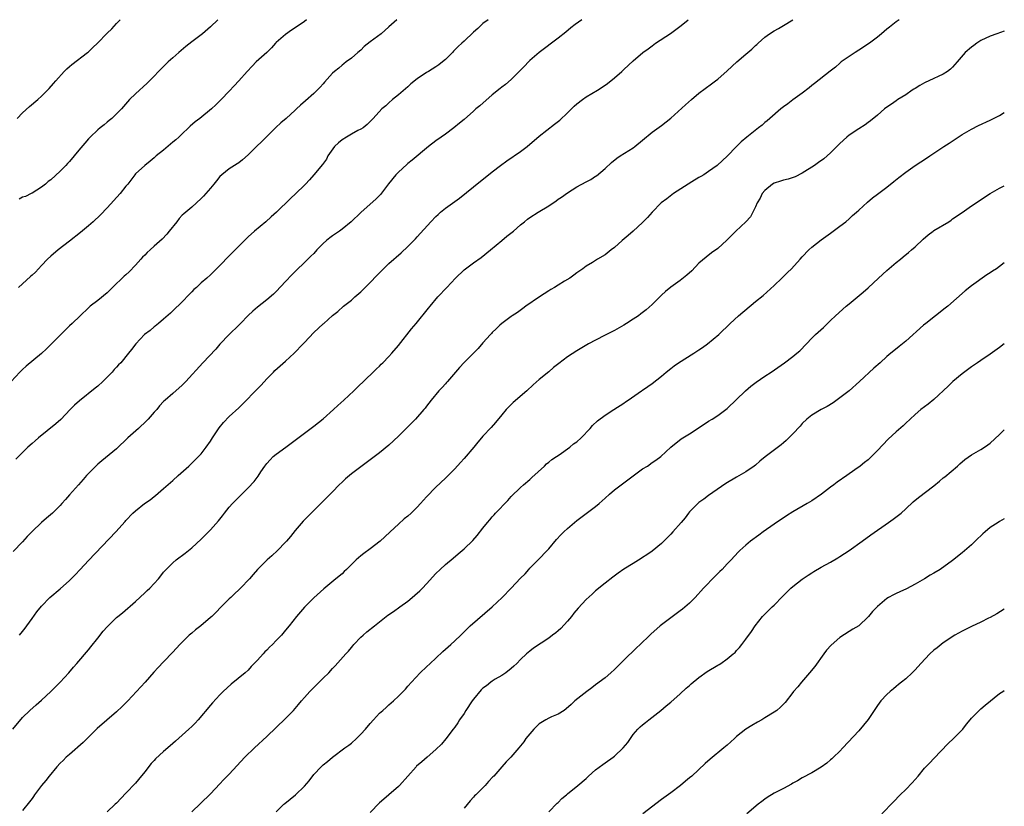
# Model space of a CAD drawing. Units: inches. Extents: x 2553000 to 2556000, y 1551000 to 1554000.
# Drawn here: x 2555790 to 2556000, y 1553833 to 1554000 of the extents above; entities that cross this region are included whole.
import ezdxf

# ---------------------------------------------------------------- set-up
doc = ezdxf.new("R2010")
doc.units = ezdxf.units.IN
doc.header["$MEASUREMENT"] = 0
doc.layers.add('LD25531551_10ft', color=62, linetype='Continuous')

msp = doc.modelspace()

# ---------------------------------------------------------------- linework, layer by layer
at = {"layer": 'LD25531551_10ft'}
for points, elevation in [([(2555870.7, 1554000), (2555869, 1553998.46), (2555867.3, 1553997), (2555865, 1553995.31), (2555863.74, 1553994.26), (2555863, 1553993.55), (2555862.4, 1553993), (2555861, 1553991.82), (2555859.89, 1553991), (2555859.39, 1553990.61), (2555859, 1553990.33), (2555858.29, 1553989.71), (2555857.42, 1553989), (2555857, 1553988.59), (2555855.3, 1553986.7), (2555855, 1553986.38), (2555854.36, 1553985.64), (2555853, 1553984.31), (2555851.26, 1553982.74), (2555850.18, 1553981.82), (2555849.31, 1553981), (2555849, 1553980.74), (2555847.11, 1553979), (2555845.97, 1553978.03), (2555844.94, 1553977.06), (2555842.86, 1553975), (2555841.94, 1553974.06), (2555840.82, 1553973), (2555839, 1553971.21), (2555837.84, 1553970.16), (2555837, 1553969.56), (2555836.68, 1553969.32), (2555836.14, 1553969), (2555835, 1553968.28), (2555833.38, 1553967), (2555833, 1553966.62), (2555832.3, 1553965.7), (2555831.7, 1553965), (2555831, 1553964.12), (2555829.53, 1553962.47), (2555829, 1553961.93), (2555828.01, 1553961), (2555827, 1553960.11), (2555825.33, 1553958.67), (2555825, 1553958.36), (2555824.34, 1553957.66), (2555823.8, 1553957), (2555822.23, 1553955), (2555821.68, 1553954.32), (2555820.68, 1553953.32), (2555819, 1553951.8), (2555818.17, 1553951), (2555817.55, 1553950.45), (2555817, 1553949.89), (2555816.54, 1553949.46), (2555816.16, 1553949), (2555815, 1553947.74), (2555813.66, 1553946.34), (2555813, 1553945.71), (2555812.62, 1553945.38), (2555810.15, 1553943), (2555809.58, 1553942.42), (2555809, 1553941.88), (2555807, 1553940.24), (2555805.38, 1553939), (2555805, 1553938.67), (2555803.22, 1553937), (2555801.56, 1553935.36), (2555801, 1553934.81), (2555800.07, 1553933.93), (2555796.06, 1553929.94), (2555795, 1553928.97), (2555791.76, 1553926.24), (2555791, 1553925.58), (2555790.38, 1553925), (2555788.55, 1553923)], 7170), ([(2555788.95, 1553849), (2555791, 1553851.45), (2555792.54, 1553853), (2555793.85, 1553854.15), (2555795, 1553855.13), (2555797, 1553857), (2555799, 1553859), (2555800.83, 1553861), (2555801.83, 1553862.17), (2555802.57, 1553863), (2555805, 1553865.87), (2555805.5, 1553866.5), (2555807, 1553868.33), (2555808.18, 1553869.82), (2555809, 1553870.79), (2555809.2, 1553871), (2555811, 1553872.75), (2555811.28, 1553873), (2555812.23, 1553873.77), (2555815, 1553876.2), (2555817, 1553878.03), (2555817.52, 1553878.48), (2555818.07, 1553879), (2555819.92, 1553881), (2555820.4, 1553881.6), (2555821, 1553882.39), (2555821.53, 1553883), (2555823, 1553884.39), (2555823.71, 1553885), (2555825.58, 1553886.42), (2555827, 1553887.59), (2555829, 1553889.45), (2555830.57, 1553891), (2555831, 1553891.45), (2555832.68, 1553893.32), (2555833.57, 1553894.43), (2555833.99, 1553895), (2555835, 1553896.26), (2555835.66, 1553897), (2555836.34, 1553897.66), (2555837, 1553898.35), (2555837.34, 1553898.66), (2555839, 1553900.35), (2555840.29, 1553901.71), (2555841.16, 1553902.84), (2555841.74, 1553903.74), (2555842.57, 1553905), (2555843, 1553905.53), (2555843.68, 1553906.32), (2555844.36, 1553907), (2555845, 1553907.56), (2555847.05, 1553909), (2555853, 1553913.47), (2555855, 1553915.07), (2555857.17, 1553917), (2555858.12, 1553917.88), (2555859.42, 1553919), (2555861.54, 1553921), (2555862.25, 1553921.74), (2555865.66, 1553925), (2555866.32, 1553925.68), (2555867, 1553926.28), (2555867.34, 1553926.66), (2555867.71, 1553927), (2555869, 1553928.34), (2555869.58, 1553929), (2555871, 1553930.67), (2555873.8, 1553934.2), (2555874.76, 1553935.36), (2555877.42, 1553938.58), (2555877.75, 1553939), (2555879.43, 1553941), (2555881.28, 1553943), (2555883.19, 1553945), (2555885, 1553946.75), (2555885.29, 1553947), (2555887, 1553948.27), (2555888.6, 1553949.4), (2555890.64, 1553951), (2555893.03, 1553953), (2555894.08, 1553953.92), (2555895.51, 1553955), (2555897, 1553956.31), (2555897.82, 1553957), (2555898.48, 1553957.52), (2555899, 1553957.9), (2555900.74, 1553959), (2555903, 1553960.37), (2555904.56, 1553961.44), (2555905, 1553961.77), (2555905.74, 1553962.26), (2555907, 1553963.17), (2555909, 1553964.41), (2555911, 1553965.5), (2555912, 1553966), (2555913, 1553966.68), (2555913.2, 1553966.8), (2555915, 1553968.35), (2555916.39, 1553969.61), (2555917.49, 1553970.51), (2555918.22, 1553971), (2555921, 1553972.76), (2555921.31, 1553973), (2555923, 1553974.38), (2555925, 1553976.06), (2555927, 1553977.49), (2555929, 1553979.03), (2555932.12, 1553981.88), (2555933.38, 1553983), (2555935, 1553984.33), (2555937.65, 1553986.35), (2555938.54, 1553987), (2555939, 1553987.37), (2555941, 1553989.13), (2555943.06, 1553991), (2555945, 1553992.67), (2555946.26, 1553993.74), (2555947, 1553994.49), (2555947.29, 1553994.71), (2555947.57, 1553995), (2555949, 1553996.26), (2555949.99, 1553997), (2555951, 1553997.63), (2555951.9, 1553998.1), (2555953, 1553998.75), (2555954.96, 1554000)], 7210), ([(2555910.06, 1554000), (2555908.66, 1553999), (2555907.72, 1553998.28), (2555906.63, 1553997.37), (2555905, 1553996.06), (2555900.97, 1553993), (2555899, 1553991.3), (2555898.7, 1553991), (2555897.88, 1553990.12), (2555897, 1553989.27), (2555896.88, 1553989.12), (2555895, 1553987.27), (2555893.78, 1553986.22), (2555893, 1553985.62), (2555892.67, 1553985.33), (2555891, 1553983.99), (2555888.32, 1553981.68), (2555887.49, 1553981), (2555887, 1553980.52), (2555885, 1553978.76), (2555884.04, 1553977.96), (2555882.83, 1553977), (2555881, 1553975.67), (2555880.13, 1553975), (2555879, 1553974.21), (2555877.43, 1553973), (2555873.93, 1553970.07), (2555873, 1553969.38), (2555872.8, 1553969.2), (2555871, 1553967.58), (2555870.46, 1553967), (2555868.91, 1553965.09), (2555867.2, 1553962.8), (2555867, 1553962.58), (2555866.19, 1553961.81), (2555865, 1553960.72), (2555863.01, 1553958.99), (2555860.95, 1553957), (2555859, 1553955.41), (2555858.46, 1553955), (2555857.61, 1553954.39), (2555857, 1553953.99), (2555856.43, 1553953.57), (2555855.73, 1553953), (2555855, 1553952.34), (2555853.67, 1553951), (2555853, 1553950.27), (2555852.35, 1553949.65), (2555851.72, 1553949), (2555851, 1553948.32), (2555849.32, 1553946.68), (2555848.33, 1553945.67), (2555847, 1553944.25), (2555845, 1553942.17), (2555844.4, 1553941.6), (2555843, 1553940.36), (2555841, 1553938.8), (2555840.04, 1553937.96), (2555839, 1553937.01), (2555837.37, 1553935.36), (2555837, 1553934.99), (2555834.94, 1553933), (2555833, 1553930.91), (2555832.11, 1553929.89), (2555829.4, 1553927), (2555825.75, 1553923), (2555825.37, 1553922.63), (2555825, 1553922.22), (2555823, 1553920.44), (2555821.32, 1553919), (2555821, 1553918.7), (2555820.17, 1553917.83), (2555819.54, 1553917), (2555819, 1553916.43), (2555817.75, 1553915), (2555817.38, 1553914.62), (2555815.66, 1553913), (2555813.42, 1553911), (2555811, 1553908.65), (2555807.9, 1553906.1), (2555807, 1553905.4), (2555806.79, 1553905.21), (2555806.57, 1553905), (2555805, 1553903.4), (2555804.63, 1553903), (2555803.87, 1553902.13), (2555802.87, 1553901), (2555801, 1553898.84), (2555800.13, 1553897.87), (2555799.37, 1553897), (2555799, 1553896.61), (2555797.35, 1553895), (2555796.08, 1553893.92), (2555795, 1553892.95), (2555793, 1553891.03), (2555791.98, 1553890.02), (2555791, 1553888.9), (2555789, 1553886.82)], 7190), ([(2555890.14, 1554000), (2555889, 1553999.2), (2555888.77, 1553999), (2555887.88, 1553998.12), (2555887, 1553997.33), (2555885, 1553995.42), (2555884.52, 1553995), (2555883.73, 1553994.27), (2555882.73, 1553993.27), (2555882.49, 1553993), (2555881, 1553991.53), (2555880.42, 1553991), (2555879.6, 1553990.4), (2555879, 1553989.99), (2555877.44, 1553989), (2555877, 1553988.75), (2555875, 1553987.39), (2555873.67, 1553986.33), (2555873, 1553985.73), (2555871, 1553984.01), (2555869.77, 1553983), (2555869, 1553982.34), (2555868.3, 1553981.7), (2555867.49, 1553981), (2555865.62, 1553979), (2555865.34, 1553978.66), (2555865, 1553978.35), (2555864.34, 1553977.66), (2555863.49, 1553977), (2555863, 1553976.7), (2555862.39, 1553976.39), (2555861, 1553975.61), (2555859.96, 1553975), (2555859, 1553974.41), (2555858.23, 1553973.77), (2555857.4, 1553973), (2555856.01, 1553971), (2555855.69, 1553970.31), (2555854.84, 1553969.16), (2555852.99, 1553967), (2555852.05, 1553965.95), (2555851.24, 1553965), (2555851, 1553964.75), (2555849.17, 1553963), (2555848.04, 1553961.96), (2555845.03, 1553959), (2555843.94, 1553958.06), (2555842.76, 1553957), (2555840.36, 1553955), (2555839, 1553953.76), (2555838.21, 1553953), (2555835.63, 1553950.37), (2555835, 1553949.77), (2555833, 1553947.68), (2555831.66, 1553946.34), (2555831, 1553945.72), (2555830.2, 1553945), (2555829, 1553943.96), (2555827.99, 1553943), (2555827.46, 1553942.54), (2555827, 1553942.05), (2555826.47, 1553941.53), (2555825, 1553939.94), (2555823, 1553938.05), (2555822.45, 1553937.55), (2555821, 1553936.29), (2555819.9, 1553935.36), (2555819.22, 1553934.78), (2555819, 1553934.63), (2555818.12, 1553933.88), (2555816.96, 1553933), (2555815.07, 1553931), (2555814.17, 1553929.83), (2555813.55, 1553929), (2555811.9, 1553927), (2555811.43, 1553926.57), (2555811, 1553926.07), (2555810.47, 1553925.53), (2555810.03, 1553925), (2555809, 1553923.93), (2555808.07, 1553923), (2555807, 1553922), (2555806.46, 1553921.54), (2555803.09, 1553918.91), (2555802.05, 1553917.95), (2555801.12, 1553917), (2555799.11, 1553914.89), (2555798.04, 1553913.96), (2555794.37, 1553911), (2555793.64, 1553910.36), (2555793, 1553909.76), (2555792.08, 1553909), (2555789.53, 1553906.47)], 7180), ([(2555789.84, 1553979), (2555791, 1553980.18), (2555792.47, 1553981.53), (2555794.24, 1553983), (2555795, 1553983.7), (2555796.67, 1553985.33), (2555797.61, 1553986.39), (2555798.08, 1553987), (2555799.85, 1553989), (2555800.44, 1553989.56), (2555801, 1553990.03), (2555801.51, 1553990.49), (2555804.78, 1553993), (2555805, 1553993.19), (2555805.92, 1553994.08), (2555806.96, 1553995), (2555809, 1553997.13), (2555809.96, 1553998.04), (2555811, 1553999.19), (2555811.79, 1554000)], 7140), ([(2555851.45, 1554000), (2555851, 1553999.63), (2555849, 1553998.25), (2555848.23, 1553997.77), (2555847, 1553996.88), (2555845, 1553995.16), (2555844.85, 1553995), (2555844, 1553994), (2555842.99, 1553993.01), (2555840.75, 1553991), (2555839.88, 1553990.12), (2555838.81, 1553989), (2555837.03, 1553986.97), (2555836.07, 1553985.93), (2555835, 1553984.8), (2555833.26, 1553983), (2555832.11, 1553981.89), (2555831.21, 1553981), (2555828.73, 1553979), (2555827.74, 1553978.26), (2555826.66, 1553977.34), (2555826.34, 1553977), (2555825, 1553975.72), (2555824.24, 1553975), (2555823.59, 1553974.41), (2555823, 1553973.9), (2555821, 1553972.24), (2555819.45, 1553971), (2555819, 1553970.58), (2555818.13, 1553969.87), (2555816.99, 1553969), (2555815, 1553967.16), (2555814.87, 1553967), (2555813.38, 1553965), (2555813, 1553964.56), (2555811.76, 1553963), (2555809, 1553959.99), (2555807.55, 1553958.45), (2555806.03, 1553957), (2555805, 1553956.09), (2555803.32, 1553954.68), (2555801, 1553952.84), (2555798.59, 1553951), (2555797, 1553949.69), (2555796.28, 1553949), (2555795, 1553947.71), (2555794.38, 1553947), (2555793.72, 1553946.28), (2555793, 1553945.64), (2555792.68, 1553945.32), (2555791, 1553943.78), (2555790.11, 1553943)], 7160), ([(2555832.58, 1554000), (2555831, 1553998.51), (2555829.28, 1553997), (2555827, 1553995.3), (2555825.73, 1553994.27), (2555824.23, 1553993), (2555823, 1553991.88), (2555821.97, 1553991), (2555819.93, 1553989), (2555819, 1553988), (2555817.51, 1553986.49), (2555815, 1553984.25), (2555813.78, 1553983), (2555812.47, 1553981.53), (2555812.03, 1553981), (2555811, 1553979.94), (2555810, 1553979), (2555809.46, 1553978.54), (2555809, 1553978.17), (2555808.37, 1553977.63), (2555807.53, 1553977), (2555807, 1553976.54), (2555805.37, 1553975), (2555805, 1553974.61), (2555804.27, 1553973.73), (2555803, 1553972.24), (2555802, 1553971), (2555801, 1553969.83), (2555800.59, 1553969.41), (2555800.23, 1553969), (2555799, 1553967.77), (2555797, 1553965.95), (2555796.46, 1553965.54), (2555795.85, 1553965), (2555795, 1553964.36), (2555793, 1553963.09), (2555792.84, 1553963), (2555791.6, 1553962.4), (2555791, 1553962.2), (2555790.23, 1553961.77)], 7150), ([(2555790.34, 1553869), (2555791, 1553869.78), (2555791.51, 1553870.49), (2555791.91, 1553871), (2555793, 1553872.55), (2555794.03, 1553873.97), (2555795, 1553875.18), (2555796.82, 1553877), (2555799, 1553878.85), (2555801, 1553880.65), (2555802.17, 1553881.83), (2555803.24, 1553883), (2555805, 1553884.86), (2555810.86, 1553891), (2555812.83, 1553893.17), (2555813, 1553893.39), (2555814.49, 1553895), (2555815, 1553895.46), (2555816.98, 1553897), (2555818.19, 1553897.81), (2555819, 1553898.53), (2555819.27, 1553898.73), (2555821, 1553900.19), (2555823, 1553901.95), (2555824.15, 1553903), (2555826.38, 1553905), (2555827.7, 1553906.3), (2555828.46, 1553907), (2555829, 1553907.62), (2555830.1, 1553909), (2555831, 1553910.28), (2555831.41, 1553911), (2555832.87, 1553913.13), (2555833.75, 1553914.25), (2555835, 1553915.53), (2555837, 1553917.37), (2555841.78, 1553922.22), (2555843, 1553923.56), (2555844.39, 1553925), (2555844.7, 1553925.3), (2555847, 1553927.29), (2555848.84, 1553929), (2555850.74, 1553931), (2555851, 1553931.3), (2555853, 1553933.39), (2555855, 1553935.26), (2555855.12, 1553935.36), (2555857, 1553937.02), (2555858.08, 1553937.92), (2555859.31, 1553939), (2555861, 1553940.33), (2555861.71, 1553941), (2555863, 1553942.1), (2555863.94, 1553943), (2555865, 1553944.05), (2555866.43, 1553945.57), (2555867.83, 1553947), (2555869, 1553948.09), (2555871.58, 1553950.41), (2555873, 1553951.76), (2555874.61, 1553953.39), (2555875, 1553953.8), (2555877.9, 1553957), (2555879, 1553958.13), (2555879.46, 1553958.54), (2555879.98, 1553959), (2555881, 1553959.85), (2555883.98, 1553962.02), (2555887, 1553964.4), (2555891, 1553967.63), (2555892.75, 1553969), (2555894.06, 1553969.94), (2555897, 1553971.95), (2555898.41, 1553973), (2555901, 1553975.24), (2555904.27, 1553977.73), (2555905.37, 1553978.63), (2555907, 1553980.17), (2555908.43, 1553981.57), (2555909, 1553982.06), (2555910.22, 1553983), (2555911, 1553983.58), (2555913.41, 1553985), (2555914.38, 1553985.62), (2555915.55, 1553986.45), (2555917, 1553987.64), (2555918.56, 1553989), (2555919, 1553989.42), (2555921, 1553991.23), (2555923.07, 1553993), (2555924.19, 1553993.81), (2555925, 1553994.45), (2555925.75, 1553995), (2555928.92, 1553997.08), (2555930.09, 1553997.9), (2555931.22, 1553998.78), (2555932.7, 1554000)], 7200), ([(2555977.6, 1554000), (2555977, 1553999.54), (2555976.26, 1553999), (2555975.58, 1553998.42), (2555975, 1553997.97), (2555973.88, 1553997), (2555973, 1553996.28), (2555971.3, 1553995), (2555969, 1553993.49), (2555968.22, 1553993), (2555967, 1553992.18), (2555965.3, 1553991), (2555965, 1553990.76), (2555964.07, 1553989.93), (2555962.96, 1553989.04), (2555959.59, 1553986.41), (2555959, 1553985.97), (2555958.47, 1553985.53), (2555957, 1553984.38), (2555955, 1553982.96), (2555953.89, 1553982.11), (2555953, 1553981.48), (2555952.42, 1553981), (2555950.07, 1553979), (2555949.52, 1553978.48), (2555949, 1553978.1), (2555948.43, 1553977.57), (2555947.67, 1553977), (2555945.2, 1553975), (2555944, 1553974), (2555942.95, 1553973), (2555941, 1553970.96), (2555940, 1553970), (2555938.88, 1553969), (2555937, 1553967.67), (2555936.02, 1553967), (2555935.4, 1553966.6), (2555935, 1553966.4), (2555933.5, 1553965.5), (2555929.56, 1553963), (2555928.12, 1553961.88), (2555926.97, 1553961.03), (2555925, 1553959.04), (2555924.07, 1553957.93), (2555923, 1553956.83), (2555921, 1553955.02), (2555919.92, 1553954.08), (2555918.62, 1553953), (2555917, 1553951.54), (2555916.28, 1553951), (2555915, 1553949.94), (2555913.42, 1553949), (2555912.32, 1553948.32), (2555911, 1553947.54), (2555910.25, 1553947), (2555909, 1553946.15), (2555908.38, 1553945.62), (2555907.47, 1553945), (2555906.35, 1553944.35), (2555905, 1553943.52), (2555904.21, 1553943), (2555903.46, 1553942.54), (2555903, 1553942.27), (2555901.07, 1553941), (2555898.15, 1553939), (2555897.5, 1553938.5), (2555896.33, 1553937.67), (2555895.22, 1553937), (2555895, 1553936.84), (2555893, 1553935.36), (2555892.58, 1553935), (2555891.82, 1553934.18), (2555891, 1553933.44), (2555890.8, 1553933.2), (2555890.59, 1553933), (2555889, 1553931.25), (2555887.95, 1553930.05), (2555885, 1553927.05), (2555884.02, 1553925.98), (2555881.43, 1553923), (2555881.25, 1553922.75), (2555881, 1553922.46), (2555880.31, 1553921.69), (2555879.64, 1553921), (2555877.99, 1553919), (2555877, 1553917.72), (2555876.7, 1553917.3), (2555876.45, 1553917), (2555874.63, 1553915), (2555871, 1553911.34), (2555869, 1553909.47), (2555867, 1553907.8), (2555865, 1553906.29), (2555863, 1553904.84), (2555861, 1553903.35), (2555859.72, 1553902.28), (2555859, 1553901.59), (2555858.39, 1553901), (2555857, 1553899.54), (2555854.51, 1553897), (2555853, 1553895.51), (2555851.72, 1553894.28), (2555850.72, 1553893.28), (2555849, 1553891.3), (2555848, 1553890), (2555847.18, 1553889), (2555847, 1553888.8), (2555845.26, 1553887), (2555844.09, 1553885.91), (2555843.03, 1553885), (2555841.01, 1553883), (2555840.07, 1553881.93), (2555839.27, 1553881), (2555837.39, 1553879), (2555837, 1553878.65), (2555836.16, 1553877.84), (2555835.31, 1553877), (2555835, 1553876.71), (2555833.27, 1553875), (2555832.16, 1553873.84), (2555831.3, 1553873), (2555831, 1553872.73), (2555828.92, 1553871), (2555827.83, 1553870.17), (2555827, 1553869.44), (2555826.76, 1553869.24), (2555826.49, 1553869), (2555825, 1553867.51), (2555824.46, 1553867), (2555823, 1553865.38), (2555821, 1553863.29), (2555819.87, 1553862.13), (2555818.91, 1553861.09), (2555817.11, 1553859), (2555815.25, 1553857), (2555813.37, 1553855), (2555812.19, 1553853.81), (2555811, 1553852.65), (2555806.9, 1553849.1), (2555805, 1553847.28), (2555803.87, 1553846.13), (2555801, 1553843.58), (2555800.3, 1553843), (2555799.66, 1553842.34), (2555799, 1553841.74), (2555798.31, 1553841), (2555796.66, 1553839), (2555795.95, 1553838.05), (2555795.01, 1553837), (2555793.53, 1553835), (2555793.32, 1553834.68), (2555793, 1553834.25), (2555792.48, 1553833.52), (2555791, 1553831.7)], 7220), ([(2556000, 1553997.59), (2555998.44, 1553997), (2555997, 1553996.48), (2555995, 1553995.55), (2555994.13, 1553995), (2555993.49, 1553994.51), (2555993, 1553994.16), (2555991.7, 1553993), (2555989.97, 1553991), (2555989, 1553989.93), (2555988.54, 1553989.46), (2555987.91, 1553989), (2555987, 1553988.42), (2555985.93, 1553987.93), (2555985, 1553987.47), (2555983, 1553986.56), (2555982.02, 1553985.98), (2555981, 1553985.39), (2555980.77, 1553985.23), (2555980.38, 1553985), (2555979, 1553984.03), (2555977.35, 1553983), (2555977, 1553982.76), (2555975.98, 1553982.02), (2555975, 1553981.37), (2555974.51, 1553981), (2555973, 1553979.69), (2555971.53, 1553978.47), (2555971, 1553978.12), (2555970.37, 1553977.63), (2555969, 1553976.79), (2555967, 1553975.42), (2555966.44, 1553975), (2555965, 1553973.66), (2555963, 1553971.63), (2555962.31, 1553971), (2555961.58, 1553970.42), (2555960.42, 1553969.58), (2555959.59, 1553969), (2555957, 1553967.33), (2555955.47, 1553966.53), (2555953.97, 1553966.03), (2555953, 1553965.83), (2555952.38, 1553965.62), (2555951, 1553965.23), (2555950.63, 1553965), (2555949, 1553963.66), (2555948.47, 1553963), (2555948.01, 1553961.99), (2555947.35, 1553961), (2555947, 1553960.16), (2555946.43, 1553959), (2555945.99, 1553958.01), (2555945, 1553956.99), (2555942.85, 1553955), (2555940.92, 1553953.08), (2555939, 1553951.32), (2555937.65, 1553950.35), (2555936.51, 1553949.49), (2555935, 1553948.16), (2555933.44, 1553946.56), (2555932.41, 1553945.59), (2555931, 1553944.47), (2555929, 1553943.04), (2555927.88, 1553942.12), (2555927, 1553941.34), (2555925, 1553939.4), (2555923.75, 1553938.25), (2555922.64, 1553937.36), (2555922.13, 1553937), (2555921, 1553936.24), (2555919.6, 1553935.36), (2555919.03, 1553935), (2555917, 1553933.86), (2555916.43, 1553933.57), (2555915, 1553932.87), (2555913, 1553931.82), (2555911.5, 1553931), (2555909, 1553929.5), (2555907, 1553928.21), (2555905.17, 1553926.83), (2555904.05, 1553925.95), (2555903, 1553925.05), (2555901, 1553923.45), (2555899.69, 1553922.31), (2555898.34, 1553921), (2555895.47, 1553918.53), (2555895, 1553918.09), (2555893.93, 1553917), (2555893, 1553915.88), (2555891.71, 1553914.29), (2555890.78, 1553913.22), (2555889, 1553911.33), (2555888.71, 1553911), (2555887.92, 1553910.08), (2555887.04, 1553909), (2555885, 1553906.59), (2555884.23, 1553905.77), (2555883, 1553904.4), (2555881, 1553902.42), (2555879, 1553900.52), (2555877, 1553898.47), (2555875.69, 1553897), (2555875, 1553896.27), (2555873.69, 1553895), (2555873, 1553894.35), (2555872.26, 1553893.74), (2555871, 1553892.61), (2555869.28, 1553891), (2555868.08, 1553889.92), (2555867.1, 1553889), (2555865, 1553887.36), (2555863.62, 1553886.38), (2555863, 1553885.87), (2555862.01, 1553885), (2555859.96, 1553883), (2555859.46, 1553882.54), (2555859, 1553882.07), (2555857.67, 1553881), (2555855.12, 1553878.87), (2555853, 1553876.95), (2555851, 1553874.97), (2555849.3, 1553873), (2555847.75, 1553871), (2555847, 1553870.08), (2555846.08, 1553869), (2555845, 1553867.88), (2555844.19, 1553867), (2555843.56, 1553866.44), (2555843, 1553865.83), (2555842.57, 1553865.43), (2555842.2, 1553865), (2555841, 1553863.69), (2555839.68, 1553862.32), (2555839, 1553861.58), (2555838.35, 1553861), (2555835.41, 1553858.59), (2555833.7, 1553857), (2555833, 1553856.29), (2555831.42, 1553854.58), (2555831, 1553854.11), (2555828.38, 1553851), (2555827.72, 1553850.28), (2555827, 1553849.55), (2555826.41, 1553849), (2555823.53, 1553846.47), (2555823, 1553845.97), (2555821.91, 1553845), (2555821, 1553844.25), (2555819.32, 1553842.68), (2555819, 1553842.35), (2555818.35, 1553841.65), (2555817, 1553839.91), (2555815.7, 1553838.3), (2555815, 1553837.5), (2555813, 1553835.35), (2555811, 1553833.27), (2555810.73, 1553833), (2555809, 1553831.42)], 7230), ([(2555827, 1553831.38), (2555828.86, 1553833.14), (2555831, 1553835.23), (2555833, 1553837.33), (2555833.8, 1553838.2), (2555835, 1553839.43), (2555838.33, 1553843), (2555840.38, 1553845), (2555843, 1553847.4), (2555847, 1553851.23), (2555848.66, 1553853), (2555849.75, 1553854.25), (2555850.35, 1553855), (2555851, 1553855.74), (2555852.16, 1553857), (2555852.57, 1553857.43), (2555854.14, 1553859), (2555855, 1553859.88), (2555856.16, 1553861), (2555857, 1553861.9), (2555857.55, 1553862.45), (2555859.81, 1553865), (2555860.38, 1553865.62), (2555861, 1553866.38), (2555861.29, 1553866.71), (2555861.53, 1553867), (2555863, 1553868.56), (2555863.47, 1553869), (2555864.31, 1553869.69), (2555865.95, 1553871), (2555867, 1553871.81), (2555868.76, 1553873.24), (2555869.93, 1553874.07), (2555871.32, 1553875), (2555873, 1553876.24), (2555873.93, 1553877), (2555874.51, 1553877.49), (2555875.54, 1553878.46), (2555876.1, 1553879), (2555877, 1553879.95), (2555879, 1553882.11), (2555879.91, 1553883), (2555881, 1553884.03), (2555882.63, 1553885.37), (2555883.71, 1553886.29), (2555884.57, 1553887), (2555885, 1553887.38), (2555886.85, 1553889.15), (2555887.77, 1553890.23), (2555889, 1553891.79), (2555889.94, 1553893), (2555890.45, 1553893.55), (2555891, 1553894.2), (2555891.38, 1553894.62), (2555891.71, 1553895), (2555894.31, 1553897.69), (2555895, 1553898.48), (2555897, 1553900.45), (2555897.61, 1553901), (2555899, 1553902.16), (2555899.42, 1553902.58), (2555902.09, 1553905), (2555902.55, 1553905.45), (2555903, 1553905.8), (2555903.64, 1553906.36), (2555904.66, 1553907), (2555905, 1553907.25), (2555905.74, 1553907.74), (2555907, 1553908.63), (2555907.51, 1553909), (2555908.3, 1553909.7), (2555909, 1553910.18), (2555909.92, 1553911), (2555911.8, 1553913), (2555912.34, 1553913.66), (2555913.38, 1553914.62), (2555915, 1553915.86), (2555916.88, 1553917), (2555919, 1553918.37), (2555919.35, 1553918.65), (2555919.9, 1553919), (2555922.76, 1553921), (2555923, 1553921.15), (2555924.1, 1553921.9), (2555925, 1553922.55), (2555927, 1553924.1), (2555928.02, 1553925), (2555929, 1553925.74), (2555929.7, 1553926.3), (2555930.65, 1553927), (2555933.92, 1553929), (2555934.57, 1553929.43), (2555935, 1553929.74), (2555935.77, 1553930.23), (2555936.82, 1553931), (2555939.19, 1553933), (2555941.67, 1553935.36), (2555943.4, 1553937), (2555947, 1553939.99), (2555948.67, 1553941.33), (2555951, 1553943.41), (2555952.61, 1553945), (2555953.83, 1553946.17), (2555954.66, 1553947), (2555956.53, 1553949), (2555957, 1553949.55), (2555958.41, 1553951), (2555959, 1553951.58), (2555961, 1553953.13), (2555963, 1553954.57), (2555963.54, 1553955), (2555965, 1553956.03), (2555966.24, 1553957), (2555967, 1553957.63), (2555967.71, 1553958.29), (2555968.52, 1553959), (2555969, 1553959.49), (2555970.86, 1553961.14), (2555971.95, 1553962.05), (2555973, 1553962.83), (2555975, 1553964.37), (2555976.45, 1553965.55), (2555977.57, 1553966.43), (2555979, 1553967.53), (2555981, 1553968.94), (2555982.26, 1553969.74), (2555983, 1553970.27), (2555984.11, 1553971), (2555985, 1553971.56), (2555987.14, 1553973), (2555988.27, 1553973.73), (2555991, 1553975.53), (2555993, 1553976.69), (2555994.54, 1553977.46), (2555997, 1553978.59), (2555999, 1553979.64), (2556000, 1553980.25)], 7240), ([(2555845, 1553831.42), (2555846.61, 1553833), (2555846.81, 1553833.19), (2555849.1, 1553835), (2555851, 1553836.86), (2555851.98, 1553838.02), (2555853, 1553839.32), (2555854.56, 1553841), (2555855, 1553841.4), (2555855.89, 1553842.11), (2555856.95, 1553843), (2555859.59, 1553845), (2555860.42, 1553845.58), (2555861, 1553846.04), (2555862.08, 1553847), (2555863, 1553847.92), (2555863.97, 1553849), (2555865, 1553850.23), (2555865.7, 1553851), (2555867, 1553852.37), (2555867.66, 1553853), (2555868.42, 1553853.58), (2555869, 1553854.14), (2555869.97, 1553855), (2555871, 1553856), (2555872.48, 1553857.52), (2555873, 1553858.12), (2555873.8, 1553859), (2555875.66, 1553861), (2555877, 1553862.23), (2555877.78, 1553863), (2555879, 1553864.12), (2555880.49, 1553865.51), (2555882.15, 1553867), (2555883, 1553867.79), (2555884.26, 1553869), (2555886.3, 1553871), (2555890.97, 1553875), (2555893.08, 1553877), (2555895.02, 1553878.98), (2555897, 1553881.13), (2555897.96, 1553882.04), (2555898.78, 1553883), (2555899, 1553883.24), (2555900.86, 1553885.14), (2555902.64, 1553887), (2555903, 1553887.39), (2555904.67, 1553889.33), (2555905.62, 1553890.38), (2555906.24, 1553891), (2555907, 1553891.73), (2555909, 1553893.4), (2555911, 1553894.93), (2555913, 1553896.39), (2555913.74, 1553897), (2555914.39, 1553897.61), (2555915, 1553898.13), (2555915.93, 1553899), (2555917, 1553899.91), (2555918.41, 1553901), (2555923, 1553904.37), (2555924.01, 1553905), (2555925, 1553905.72), (2555925.78, 1553906.22), (2555926.87, 1553907), (2555929.02, 1553909), (2555931.23, 1553910.77), (2555933, 1553911.85), (2555936.08, 1553913.92), (2555937, 1553914.52), (2555937.82, 1553915), (2555939, 1553915.77), (2555940.71, 1553917), (2555941, 1553917.23), (2555944.87, 1553921), (2555946.03, 1553921.97), (2555947.15, 1553922.85), (2555949, 1553924.11), (2555950.38, 1553925), (2555953.19, 1553927), (2555955, 1553928.34), (2555955.85, 1553929), (2555956.45, 1553929.55), (2555957.89, 1553931), (2555959, 1553932.24), (2555959.79, 1553933), (2555961.48, 1553934.52), (2555962.36, 1553935.36), (2555963, 1553935.97), (2555964.04, 1553937), (2555966.34, 1553939), (2555967, 1553939.53), (2555969.98, 1553942.02), (2555971.04, 1553942.96), (2555973.23, 1553945), (2555975, 1553946.61), (2555977, 1553948.32), (2555977.87, 1553949), (2555978.47, 1553949.53), (2555979.58, 1553950.42), (2555980.26, 1553951), (2555981, 1553951.65), (2555982.7, 1553953.3), (2555983.78, 1553954.22), (2555984.84, 1553955), (2555985, 1553955.11), (2555988.16, 1553957), (2555988.66, 1553957.34), (2555989, 1553957.59), (2555991, 1553958.98), (2555993, 1553960.35), (2555997.01, 1553962.99), (2555999, 1553964.14), (2556000, 1553964.63)], 7250), ([(2556000, 1553948.25), (2555999, 1553947.5), (2555998.31, 1553947), (2555997.5, 1553946.5), (2555997, 1553946.14), (2555996.28, 1553945.72), (2555993, 1553943.36), (2555991.69, 1553942.31), (2555987.95, 1553939), (2555987.43, 1553938.57), (2555985.35, 1553937), (2555983.26, 1553935.36), (2555982.8, 1553935), (2555979, 1553931.6), (2555977.59, 1553930.41), (2555976.47, 1553929.53), (2555975.86, 1553929), (2555975, 1553928.29), (2555973.56, 1553927), (2555972.19, 1553925.81), (2555969.14, 1553923), (2555966.96, 1553921.04), (2555965, 1553919.51), (2555963.54, 1553918.46), (2555962.32, 1553917.68), (2555961.02, 1553917), (2555959, 1553915.82), (2555957.96, 1553915), (2555957, 1553914.04), (2555956.54, 1553913.46), (2555955, 1553911.83), (2555953.58, 1553910.42), (2555953, 1553909.92), (2555952.48, 1553909.52), (2555949.06, 1553906.94), (2555947.97, 1553906.03), (2555947, 1553905.18), (2555946.77, 1553905), (2555945, 1553903.8), (2555943, 1553902.63), (2555940.74, 1553901.26), (2555937, 1553898.7), (2555936.04, 1553897.96), (2555935, 1553897.22), (2555934.75, 1553897), (2555933, 1553895.23), (2555932.8, 1553895), (2555932.02, 1553893.98), (2555931.23, 1553893), (2555929.46, 1553891), (2555929, 1553890.5), (2555928.25, 1553889.75), (2555927, 1553888.54), (2555925, 1553886.9), (2555923.87, 1553886.13), (2555923, 1553885.51), (2555922.68, 1553885.32), (2555921, 1553884.28), (2555919, 1553883.06), (2555917.78, 1553882.22), (2555916.66, 1553881.34), (2555915, 1553880.06), (2555913, 1553878.47), (2555912.24, 1553877.76), (2555911, 1553876.59), (2555909.27, 1553874.73), (2555908.35, 1553873.65), (2555907.86, 1553873), (2555907, 1553871.98), (2555905.55, 1553870.45), (2555905, 1553869.93), (2555904.49, 1553869.51), (2555903.81, 1553869), (2555903, 1553868.35), (2555899.79, 1553866.21), (2555899, 1553865.59), (2555898.3, 1553865), (2555897, 1553863.82), (2555896.22, 1553863), (2555895.61, 1553862.39), (2555895, 1553861.91), (2555893.87, 1553861), (2555893, 1553860.45), (2555891.64, 1553859.64), (2555891, 1553859.23), (2555890.7, 1553859), (2555889.77, 1553858.23), (2555889, 1553857.72), (2555888.64, 1553857.36), (2555887, 1553855.41), (2555886.7, 1553855), (2555885.37, 1553853), (2555885, 1553852.36), (2555884.02, 1553851), (2555883.64, 1553850.36), (2555883, 1553849.4), (2555882.67, 1553849), (2555881.08, 1553846.92), (2555880.18, 1553845.82), (2555879, 1553844.66), (2555877.14, 1553843), (2555875.96, 1553842.04), (2555874.88, 1553841.12), (2555874.76, 1553841), (2555871.24, 1553837), (2555871, 1553836.77), (2555869, 1553835.02), (2555867.9, 1553834.1), (2555867, 1553833.28), (2555865, 1553831.28)], 7260), ([(2556000, 1553931), (2555999, 1553930.23), (2555997, 1553928.79), (2555995, 1553927.47), (2555994.26, 1553927), (2555993, 1553926.14), (2555991, 1553924.65), (2555989.04, 1553923), (2555988.03, 1553921.97), (2555985, 1553919.17), (2555983.82, 1553918.18), (2555982.23, 1553917), (2555981, 1553915.94), (2555979.95, 1553915), (2555979, 1553914.11), (2555978.44, 1553913.56), (2555977, 1553912.3), (2555975.28, 1553910.72), (2555973, 1553908.27), (2555971.74, 1553907), (2555971, 1553906.35), (2555970.23, 1553905.77), (2555969.33, 1553905), (2555968.16, 1553904.16), (2555966.49, 1553903), (2555964.42, 1553901.58), (2555963.68, 1553901), (2555963, 1553900.5), (2555961.06, 1553899), (2555959, 1553897.58), (2555958.03, 1553897), (2555955, 1553895.27), (2555953.62, 1553894.38), (2555951, 1553892.63), (2555948.68, 1553891), (2555947.73, 1553890.27), (2555946, 1553889), (2555945, 1553888.19), (2555943.69, 1553887), (2555943.32, 1553886.68), (2555941.84, 1553885), (2555941, 1553884.15), (2555939.9, 1553883), (2555939.43, 1553882.57), (2555939, 1553882.12), (2555938.41, 1553881.59), (2555935.99, 1553879), (2555934.19, 1553877), (2555933, 1553875.82), (2555931.49, 1553874.51), (2555931, 1553874.15), (2555929, 1553872.72), (2555927, 1553871.23), (2555926.72, 1553871), (2555924.76, 1553869.24), (2555924.54, 1553869), (2555922.51, 1553867), (2555921.72, 1553866.28), (2555919, 1553863.69), (2555917, 1553861.7), (2555916.26, 1553861), (2555915, 1553859.95), (2555913, 1553858.4), (2555912.18, 1553857.82), (2555911.1, 1553857), (2555908.6, 1553855), (2555907.77, 1553854.23), (2555906.71, 1553853.29), (2555906.29, 1553853), (2555905, 1553852.17), (2555903.61, 1553851.61), (2555903, 1553851.32), (2555902.39, 1553851), (2555901, 1553850.16), (2555900.43, 1553849.57), (2555899.83, 1553849), (2555899, 1553848.02), (2555898.15, 1553847), (2555897.68, 1553846.32), (2555897, 1553845.42), (2555896.63, 1553845), (2555894.93, 1553843), (2555893.93, 1553842.07), (2555893.05, 1553841), (2555891.29, 1553839), (2555891.14, 1553838.86), (2555890.17, 1553837.83), (2555889.47, 1553837), (2555887.46, 1553835), (2555887.23, 1553834.77), (2555887, 1553834.5), (2555886.26, 1553833.74), (2555885, 1553832.16)], 7270), ([(2555903, 1553831.38), (2555904.79, 1553833.21), (2555905, 1553833.39), (2555905.78, 1553834.22), (2555906.77, 1553835), (2555907, 1553835.2), (2555909.22, 1553837), (2555911, 1553838.51), (2555911.51, 1553839), (2555913, 1553840.31), (2555914.51, 1553841.49), (2555915, 1553841.82), (2555916.71, 1553843), (2555917, 1553843.22), (2555918.89, 1553845), (2555919.84, 1553846.16), (2555920.39, 1553847), (2555921, 1553847.83), (2555922.01, 1553849), (2555922.51, 1553849.49), (2555923, 1553849.92), (2555923.61, 1553850.39), (2555924.34, 1553851), (2555926.91, 1553853), (2555928.04, 1553853.96), (2555929, 1553854.74), (2555931, 1553856.5), (2555932.28, 1553857.72), (2555933, 1553858.32), (2555933.34, 1553858.66), (2555935, 1553860.02), (2555936.74, 1553861.26), (2555939, 1553862.61), (2555939.26, 1553862.74), (2555939.65, 1553863), (2555941, 1553863.95), (2555942.31, 1553865), (2555942.67, 1553865.33), (2555943, 1553865.71), (2555943.65, 1553866.35), (2555944.14, 1553867), (2555945, 1553868.16), (2555946.19, 1553869.81), (2555946.94, 1553871), (2555948.54, 1553873), (2555949, 1553873.47), (2555949.78, 1553874.22), (2555950.56, 1553875), (2555951, 1553875.41), (2555952.78, 1553877.22), (2555953, 1553877.42), (2555953.76, 1553878.24), (2555954.55, 1553879), (2555955, 1553879.38), (2555957, 1553880.92), (2555958.26, 1553881.74), (2555959, 1553882.24), (2555959.48, 1553882.52), (2555961, 1553883.46), (2555963, 1553884.57), (2555964.54, 1553885.46), (2555965, 1553885.74), (2555966.95, 1553887), (2555969.72, 1553889), (2555971.61, 1553890.39), (2555975.35, 1553893), (2555976.32, 1553893.68), (2555977.46, 1553894.54), (2555978.01, 1553895), (2555979, 1553895.87), (2555980.62, 1553897.38), (2555981.71, 1553898.29), (2555985, 1553900.79), (2555986.23, 1553901.77), (2555987, 1553902.46), (2555987.31, 1553902.69), (2555990.04, 1553905), (2555990.53, 1553905.47), (2555991.58, 1553906.42), (2555993, 1553907.37), (2555995, 1553908.51), (2555995.76, 1553909), (2555996.49, 1553909.51), (2555997, 1553909.9), (2555999, 1553911.72), (2556000, 1553912.67)], 7280), ([(2556000, 1553893.77), (2555999, 1553893.2), (2555998.67, 1553893), (2555997, 1553891.9), (2555995.9, 1553891), (2555995.42, 1553890.58), (2555995, 1553890.15), (2555994.39, 1553889.61), (2555993.82, 1553889), (2555993, 1553888.21), (2555991, 1553886.51), (2555989, 1553884.92), (2555986.34, 1553883), (2555985, 1553882.2), (2555984.23, 1553881.77), (2555983, 1553881), (2555981, 1553879.82), (2555979.15, 1553878.85), (2555977.79, 1553878.21), (2555977, 1553877.9), (2555976.4, 1553877.6), (2555975.31, 1553877), (2555975, 1553876.81), (2555973, 1553875.11), (2555971.96, 1553874.04), (2555971.12, 1553873), (2555971, 1553872.88), (2555969, 1553871.02), (2555967.74, 1553870.26), (2555967, 1553869.75), (2555965, 1553868.53), (2555963.12, 1553866.88), (2555962.17, 1553865.83), (2555961.59, 1553865), (2555959.65, 1553862.35), (2555958.54, 1553861), (2555956.81, 1553859), (2555956.02, 1553857.98), (2555955.15, 1553857), (2555955, 1553856.79), (2555953.32, 1553854.68), (2555952.34, 1553853.66), (2555951.55, 1553853), (2555951, 1553852.61), (2555949, 1553851.37), (2555948.37, 1553851), (2555947.49, 1553850.51), (2555946.23, 1553849.77), (2555945, 1553848.99), (2555943, 1553847.41), (2555942.54, 1553847), (2555941, 1553845.6), (2555940.32, 1553845), (2555937.4, 1553842.6), (2555936.34, 1553841.66), (2555933.44, 1553839), (2555933, 1553838.62), (2555932.1, 1553837.9), (2555931.06, 1553837), (2555929, 1553835.47), (2555927, 1553834.02), (2555923.05, 1553831)], 7290), ([(2556000, 1553874.56), (2555998.43, 1553873.57), (2555997, 1553872.79), (2555996.61, 1553872.61), (2555995, 1553871.8), (2555993, 1553870.87), (2555991, 1553869.84), (2555989.49, 1553869), (2555987, 1553867.34), (2555986.54, 1553867), (2555985.69, 1553866.31), (2555985, 1553865.78), (2555984.15, 1553865), (2555982.25, 1553863), (2555981, 1553861.61), (2555980.37, 1553861), (2555979, 1553859.74), (2555978.13, 1553859), (2555977.49, 1553858.51), (2555977, 1553858.07), (2555976.41, 1553857.59), (2555975.7, 1553857), (2555975, 1553856.36), (2555973.71, 1553855), (2555973, 1553854.02), (2555972.6, 1553853.4), (2555971, 1553851.07), (2555969, 1553848.64), (2555965.65, 1553845), (2555965, 1553844.34), (2555963.64, 1553843), (2555963.29, 1553842.71), (2555963, 1553842.43), (2555962.21, 1553841.79), (2555961, 1553840.9), (2555959, 1553839.72), (2555957, 1553838.66), (2555955.97, 1553838.03), (2555955, 1553837.49), (2555954.71, 1553837.29), (2555953, 1553836.35), (2555951, 1553835.34), (2555949.54, 1553834.46), (2555949, 1553834.09), (2555948.37, 1553833.63), (2555947.58, 1553833), (2555945.2, 1553831)], 7300), ([(2555973.9, 1553831), (2555976.44, 1553833.56), (2555977.82, 1553835), (2555979, 1553836.16), (2555980.4, 1553837.6), (2555981, 1553838.28), (2555981.67, 1553839), (2555983, 1553840.69), (2555983.29, 1553841), (2555984.16, 1553841.84), (2555985, 1553842.75), (2555988.07, 1553845.93), (2555989.2, 1553847), (2555991, 1553848.82), (2555991.16, 1553849), (2555991.93, 1553850.07), (2555992.7, 1553851), (2555993, 1553851.34), (2555994.64, 1553853), (2555995, 1553853.29), (2555995.91, 1553854.09), (2555999, 1553856.6), (2555999.66, 1553857), (2556000, 1553857.19)], 7310)]:
    msp.add_lwpolyline(points, dxfattribs=dict(at, elevation=elevation))

doc.saveas('drawing.dxf')
